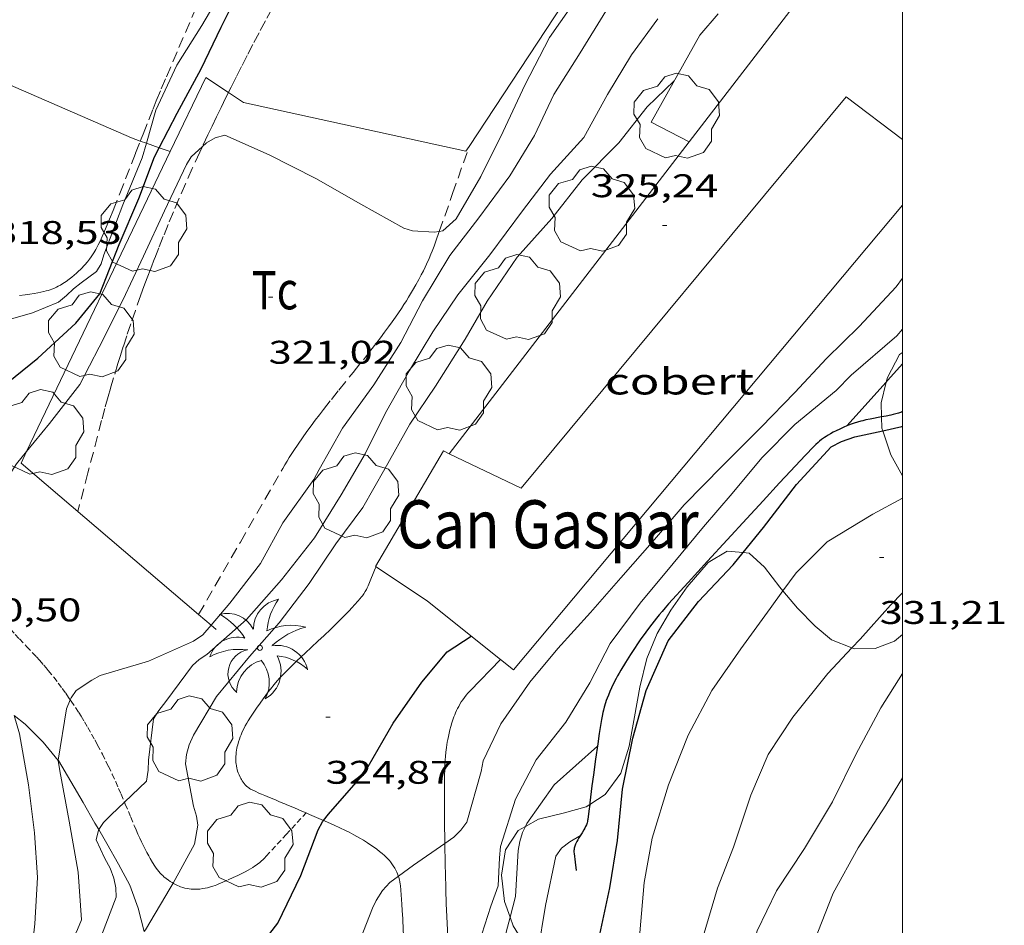
# Model space of a CAD drawing. Units: inches. Extents: x 451000 to 452005, y 4602499 to 4603001.
# Drawn here: x 451960 to 452005, y 4602917 to 4602958 of the extents above; entities that cross this region are included whole.
import ezdxf
from ezdxf.enums import TextEntityAlignment as Align

# ---------------------------------------------------------------- set-up
doc = ezdxf.new("R2010")
doc.units = ezdxf.units.IN
doc.header["$MEASUREMENT"] = 0
doc.linetypes.add('TRAZOS', pattern=[0.75, 0.5, -0.25])
doc.linetypes.add('TRAZOS2', pattern=[0.375, 0.25, -0.125])
for name, color, linetype, lineweight in [('ARBRE', 7, 'Continuous', 0), ('BOSC', 7, 'Continuous', 0), ('CAMI i PISTA FORESTAL', 7, 'Continuous', 0), ('COBERT', 7, 'Continuous', 0), ('CORBA DE NIVELL', 7, 'Continuous', 0), ('CORBA MESTRA', 7, 'Continuous', 0), ('CORRIOL', 7, 'Continuous', 0), ('COTA ALTIMETRICA', 7, 'Continuous', 0), ('FILAT', 7, 'Continuous', 0), ('MARC FULL', 7, 'Continuous', 0), ('MUR', 7, 'Continuous', 0), ('MUR CONTENCIO', 7, 'Continuous', 0), ('PALMERA', 7, 'Continuous', 0), ('PARCEL-LA DE CONREU', 7, 'Continuous', 0), ('TEXT DE EDIFICI SINGULAR i PUBLIC', 7, 'Continuous', 0)]:
    doc.layers.add(name, color=color, linetype=linetype, lineweight=lineweight)
doc.styles.add('Style-Arial', font='ARIAL.TTF')
doc.linetypes.add('bosc', pattern='A,-2.235,[9,dgnlstyle-mataro.shx,S=0.035752,R=0,X=0,Y=0],-2.235', length=4.47)
doc.linetypes.add('filat', pattern='A,0.25,[7,dgnlstyle-mataro.shx,S=0.008,R=0,X=0,Y=0],10.25', length=10.5)

# ---------------------------------------------------------------- blocks, each defined once
blk = doc.blocks.new('ARBRE')
at = {"color": 0, "linetype": 'ByBlock', "lineweight": -2, "flags": 128}
blk.add_lwpolyline([(-0.507, -1.872), (-1.415, -1.448), (-1.697, -0.94), (-1.675, -0.342), (-1.951, 0.138), (-1.943, 0.686), (-1.511, 1.208), (-0.871, 1.406), (-0.543, 1.846), (-0.027, 2.012), (0.541, 1.882), (0.933, 1.428), (1.495, 1.262), (1.921, 0.694), (1.969, 0.068), (1.593, -0.562), (1.593, -1.098), (1.229, -1.618), (0.505, -1.886), (-0.049, -1.762), (-0.507, -1.872)], dxfattribs=at)
blk = doc.blocks.new('PALME')
at = {"color": 0, "linetype": 'ByBlock', "lineweight": -2}
blk.add_circle((0, 0), 0.116, dxfattribs=at)
at = {"color": 0, "linetype": 'ByBlock', "lineweight": -2, "extrusion": (0, 0, -1)}
for centre, radius, start, end in [((-1.108, 0.844), 1.403, 0.0735, 79.6847), ((1.484, 0.252), 1.329, 74.3239, 152.9323), ((3.396, -1.235), 3.18, 119.4532, 148.2737), ((-1.434, -1.508), 2.538, 63.9281, 105.151), ((-3.1, -2.666), 3.754, 47.7869, 74.236), ((-0.787, -1.315), 1.427, 80.6069, 167.8384), ((0.476, -1.08), 1.446, 150.823, 239.8864), ((-0.55, -2.803), 2.447, 95.6101, 131.5521)]:
    blk.add_arc(centre, radius, start, end, dxfattribs=at)
at = {"color": 0, "linetype": 'ByBlock', "lineweight": -2}
for centre, radius, start, end in [((3.298, 0.496), 2.992, 144.6905, 174.7064), ((-1.049, -0.822), 1.309, 74.151, 161.4972), ((-0.933, -2.967), 2.897, 82.4584, 117.9143), ((-0.352, -1.184), 1.108, 101.6102, 230.7564), ((0.481, -2.076), 1.554, 105.3338, 178.1021), ((-1.122, -1.591), 1.555, 331.1121, 40.9513)]:
    blk.add_arc(centre, radius, start, end, dxfattribs=at)
blk = doc.blocks.new('COTA')
at = {"color": 0, "linetype": 'ByBlock', "lineweight": -2}
blk.add_line((0, 0), (0.2, 0), dxfattribs=at)

msp = doc.modelspace()

# ---------------------------------------------------------------- linework, layer by layer
at = {"layer": 'BOSC', "color": 3, "linetype": 'bosc', "lineweight": 20}
for points in [[(451999.253, 4602941.733, 337.436), (451999.306, 4602941.953, 337.433), (451999.856, 4602943, 337.433), (452000, 4602943.096, 337.433)], [(451999.038, 4602940.144, 337.417), (451999.025, 4602940.793, 337.449), (451999.253, 4602941.733, 337.436)], [(451999.09, 4602939.513, 337.374), (451999.048, 4602939.633, 337.393), (451999.038, 4602940.144, 337.417)], [(452000, 4602937.449, 337.038), (451999.469, 4602938.407, 337.201), (451999.09, 4602939.513, 337.374)], [(451985.684, 4602922.398, 334.186), (451986.385, 4602922.862, 334.193), (451987.104, 4602923.841, 334.193), (451987.492, 4602925.072, 334.193), (451987.734, 4602926.413, 334.193), (451987.971, 4602927.778, 334.193), (451988.298, 4602929.084, 334.249), (451988.763, 4602930.231, 334.345), (451989.394, 4602931.297, 334.425), (451990.144, 4602932.367, 334.585), (451991.109, 4602933.479, 334.945), (451991.97, 4602934.004, 335.233), (451992.704, 4602933.934, 335.486)], [(451992.704, 4602933.934, 335.486), (451992.987, 4602933.907, 335.585), (451993.688, 4602933.268, 335.921), (451994.381, 4602932.356, 336.233), (451994.528, 4602932.183, 336.28)], [(451994.528, 4602932.183, 336.28), (451995.195, 4602931.394, 336.497), (451996.008, 4602930.562, 336.737), (451996.755, 4602929.94, 336.705), (451997.682, 4602929.571, 336.733)], [(451997.682, 4602929.571, 336.733), (451997.787, 4602929.529, 336.737), (451998.75, 4602929.54, 336.817), (451999.633, 4602929.883, 336.881), (452000, 4602930.185, 336.93)], [(451959.354, 4602926.471, 329.755), (451959.848, 4602926.073, 329.881), (451960.672, 4602925.255, 330.217), (451961.368, 4602924.415, 330.678)], [(451961.368, 4602924.415, 330.678), (451961.371, 4602924.412, 330.681), (451961.941, 4602923.457, 331.137), (451962.501, 4602922.487, 331.569), (451963.041, 4602921.552, 332.089), (451963.216, 4602921.249, 332.254)], [(451982.741, 4602921.399, 334.139), (451983.348, 4602921.737, 334.145), (451984.475, 4602922.009, 334.169), (451985.523, 4602922.291, 334.185), (451985.684, 4602922.398, 334.186)], [(451963.216, 4602921.249, 332.254), (451963.581, 4602920.616, 332.601), (451964.129, 4602919.667, 333.105), (451964.638, 4602918.705, 333.601), (451965.017, 4602917.649, 334.065), (451965.302, 4602916.592, 334.401)], [(451982.041, 4602917.242, 334.076), (451981.786, 4602917.963, 334.097), (451981.65, 4602919.159, 334.113), (451981.827, 4602920.324, 334.121), (451982.412, 4602921.215, 334.137), (451982.741, 4602921.399, 334.139)], [(451983.205, 4602915.299, 334.013), (451982.831, 4602915.785, 334.025), (451982.179, 4602916.85, 334.065), (451982.041, 4602917.242, 334.076)]]:
    msp.add_polyline3d(points, dxfattribs=at)
at = {"layer": 'CAMI i PISTA FORESTAL', "color": 7, "linetype": 'Continuous', "lineweight": 0}
for points in [[(451975.089, 4602931.719, 324.668), (451975.247, 4602931.908, 324.673), (451975.285, 4602931.956, 324.674), (451975.353, 4602932.053, 324.677), (451975.412, 4602932.147, 324.679), (451975.463, 4602932.238, 324.681), (451975.507, 4602932.325, 324.683), (451975.546, 4602932.408, 324.685), (451975.614, 4602932.566, 324.689), (451975.833, 4602933.133, 324.702), (451975.892, 4602933.272, 324.705), (451975.908, 4602933.281, 324.705)], [(451975.908, 4602933.281, 324.705), (451975.908, 4602933.281, 324.705)], [(451972.703, 4602922.013, 324.715), (451972.515, 4602922.094, 324.665), (451972.172, 4602922.243, 324.577), (451972.052, 4602922.295, 324.55), (451971.939, 4602922.343, 324.53), (451971.831, 4602922.388, 324.514), (451971.731, 4602922.43, 324.503), (451971.636, 4602922.469, 324.495), (451971.457, 4602922.543, 324.485), (451971.3, 4602922.607, 324.48), (451971.025, 4602922.721, 324.477), (451970.818, 4602922.809, 324.476), (451970.664, 4602922.876, 324.474), (451970.549, 4602922.927, 324.471), (451970.377, 4602923.006, 324.463), (451970.207, 4602923.086, 324.449), (451970.163, 4602923.109, 324.444), (451970.121, 4602923.134, 324.438), (451970.082, 4602923.16, 324.432), (451970.045, 4602923.187, 324.426), (451969.978, 4602923.244, 324.412), (451969.918, 4602923.304, 324.398), (451969.865, 4602923.364, 324.384), (451969.819, 4602923.424, 324.37), (451969.779, 4602923.483, 324.357), (451969.743, 4602923.541, 324.344), (451969.712, 4602923.597, 324.332), (451969.684, 4602923.65, 324.321), (451969.637, 4602923.753, 324.301), (451969.601, 4602923.846, 324.284), (451969.574, 4602923.928, 324.27), (451969.553, 4602924, 324.258), (451969.537, 4602924.064, 324.249), (451969.515, 4602924.174, 324.236), (451969.502, 4602924.256, 324.228), (451969.495, 4602924.316, 324.223), (451969.489, 4602924.405, 324.218), (451969.488, 4602924.491, 324.217), (451969.492, 4602924.599, 324.22), (451969.5, 4602924.701, 324.225), (451969.511, 4602924.797, 324.233), (451969.525, 4602924.888, 324.243), (451969.54, 4602924.974, 324.254), (451969.557, 4602925.054, 324.265), (451969.575, 4602925.13, 324.276), (451969.614, 4602925.271, 324.298), (451969.654, 4602925.395, 324.319), (451969.692, 4602925.503, 324.338), (451969.729, 4602925.597, 324.354), (451969.764, 4602925.679, 324.368), (451969.829, 4602925.821, 324.391), (451969.882, 4602925.927, 324.407), (451969.924, 4602926.005, 324.417), (451969.991, 4602926.121, 324.431), (451970.061, 4602926.235, 324.441), (451970.164, 4602926.394, 324.453), (451970.26, 4602926.541, 324.464), (451970.44, 4602926.812, 324.486), (451970.598, 4602927.043, 324.505), (451970.739, 4602927.241, 324.522), (451970.863, 4602927.411, 324.536), (451970.974, 4602927.558, 324.547), (451971.073, 4602927.684, 324.557), (451971.25, 4602927.902, 324.572), (451971.387, 4602928.062, 324.582), (451971.492, 4602928.18, 324.588), (451971.654, 4602928.354, 324.596), (451971.823, 4602928.526, 324.601), (451972.07, 4602928.767, 324.606), (451972.287, 4602928.975, 324.609), (451972.67, 4602929.335, 324.614), (451973.247, 4602929.872, 324.622), (451973.533, 4602930.143, 324.626), (451973.817, 4602930.417, 324.633), (451974.187, 4602930.778, 324.643), (451974.462, 4602931.05, 324.65), (451974.665, 4602931.257, 324.656), (451974.815, 4602931.415, 324.66), (451974.926, 4602931.536, 324.663), (451975.089, 4602931.719, 324.668)], [(451981.608, 4602929.037, 325.603), (451980.208, 4602927.603, 325.521), (451980.114, 4602927.502, 325.515), (451980.028, 4602927.4, 325.51), (451979.948, 4602927.298, 325.505), (451979.876, 4602927.196, 325.5), (451979.809, 4602927.094, 325.496), (451979.748, 4602926.994, 325.492), (451979.692, 4602926.894, 325.488), (451979.64, 4602926.795, 325.484), (451979.593, 4602926.698, 325.481), (451979.549, 4602926.602, 325.478), (451979.509, 4602926.508, 325.475), (451979.472, 4602926.415, 325.473), (451979.439, 4602926.325, 325.471), (451979.378, 4602926.146, 325.467), (451979.327, 4602925.976, 325.464), (451979.284, 4602925.814, 325.462), (451979.247, 4602925.661, 325.46), (451979.216, 4602925.516, 325.46), (451979.19, 4602925.378, 325.459), (451979.168, 4602925.249, 325.46), (451979.132, 4602925.006, 325.461), (451979.107, 4602924.792, 325.464), (451979.088, 4602924.604, 325.468), (451979.075, 4602924.44, 325.472), (451979.057, 4602924.155, 325.482), (451979.048, 4602923.944, 325.491), (451979.043, 4602923.786, 325.499), (451979.039, 4602923.553, 325.513), (451979.038, 4602923.325, 325.529), (451979.038, 4602923.136, 325.546), (451979.038, 4602922.953, 325.565), (451979.038, 4602922.776, 325.587), (451979.039, 4602922.604, 325.611), (451979.039, 4602922.438, 325.637), (451979.04, 4602922.115, 325.692), (451979.042, 4602921.813, 325.751), (451979.044, 4602921.53, 325.812), (451979.046, 4602921.265, 325.872), (451979.048, 4602921.016, 325.931), (451979.053, 4602920.618, 326.03)], [(451981.608, 4602929.037, 325.604), (451981.608, 4602929.037, 325.603)], [(451973.501, 4602921.666, 324.932), (451972.858, 4602921.945, 324.757), (451972.703, 4602922.013, 324.715)], [(451976.63, 4602919.69, 325.814), (451976.57, 4602919.769, 325.791), (451976.515, 4602919.836, 325.772), (451976.465, 4602919.893, 325.754), (451976.373, 4602919.99, 325.724), (451976.301, 4602920.06, 325.701), (451976.189, 4602920.161, 325.667), (451976.072, 4602920.255, 325.633), (451975.947, 4602920.349, 325.598), (451975.829, 4602920.434, 325.564), (451975.719, 4602920.511, 325.533), (451975.51, 4602920.65, 325.475), (451975.327, 4602920.765, 325.424), (451975.165, 4602920.862, 325.379), (451975.023, 4602920.943, 325.34), (451974.897, 4602921.012, 325.305), (451974.676, 4602921.129, 325.245), (451974.509, 4602921.212, 325.2), (451974.255, 4602921.333, 325.133), (451973.997, 4602921.449, 325.065), (451973.542, 4602921.648, 324.944), (451973.501, 4602921.666, 324.932)], [(451979.053, 4602920.618, 326.03), (451979.054, 4602920.55, 326.047), (451979.067, 4602919.732, 326.26), (451979.081, 4602919.119, 326.417), (451979.093, 4602918.658, 326.529), (451979.104, 4602918.312, 326.607), (451979.113, 4602918.052, 326.662), (451979.12, 4602917.857, 326.701), (451979.132, 4602917.564, 326.754), (451979.144, 4602917.271, 326.801), (451979.171, 4602916.654, 326.889), (451979.196, 4602916.075, 326.967), (451979.22, 4602915.532, 327.036), (451979.243, 4602915.021, 327.098), (451979.263, 4602914.574, 327.149)], [(451976.931, 4602919.124, 325.96), (451976.925, 4602919.141, 325.956), (451976.894, 4602919.222, 325.936), (451976.862, 4602919.297, 325.918), (451976.828, 4602919.366, 325.901), (451976.795, 4602919.43, 325.884), (451976.762, 4602919.489, 325.869), (451976.694, 4602919.598, 325.84), (451976.63, 4602919.69, 325.814)], [(451977.301, 4602913.232, 326.971), (451977.278, 4602913.884, 326.868), (451977.231, 4602915.086, 326.684), (451977.19, 4602915.987, 326.543), (451977.155, 4602916.663, 326.433), (451977.126, 4602917.169, 326.347), (451977.103, 4602917.549, 326.279), (451977.084, 4602917.834, 326.226), (451977.055, 4602918.261, 326.144), (451977.023, 4602918.688, 326.057), (451977.018, 4602918.746, 326.045), (451977.001, 4602918.856, 326.021), (451976.98, 4602918.959, 325.998), (451976.954, 4602919.054, 325.976), (451976.931, 4602919.124, 325.96)]]:
    msp.add_polyline3d(points, dxfattribs=at)
at = {"layer": 'COBERT', "color": 1, "linetype": 'Continuous', "lineweight": 0}
for points in [[(451997.422, 4602954.806, 327.857), (451982.544, 4602936.878, 327.905), (451979.259, 4602938.458, 327.542)], [(452000, 4602952.854, 327.681), (451997.422, 4602954.806, 327.857)], [(451981.608, 4602929.037, 327.582), (451982.197, 4602928.567, 327.569), (452000, 4602949.847, 327.576)], [(451979.259, 4602938.458, 327.542), (451978.99, 4602938.586, 327.513), (451975.881, 4602933.299, 327.521), (451975.908, 4602933.281, 327.522)], [(451975.908, 4602933.281, 327.522), (451978.26, 4602931.707, 327.657), (451981.608, 4602929.037, 327.582)]]:
    msp.add_polyline3d(points, dxfattribs=at)
at = {"layer": 'CORBA DE NIVELL', "color": 30, "linetype": 'Continuous', "lineweight": 0}
for points, elevation in [([(451965.396, 4602952.678), (451965.832, 4602954.184), (451966.794, 4602956.245), (451967.939, 4602958.07), (451969.076, 4602960.02), (451969.95, 4602961.947), (451971.058, 4602964.028), (451971.858, 4602965.921), (451972.601, 4602968.17), (451973.684, 4602969.959), (451974.754, 4602971.898), (451975.957, 4602974.135), (451976.911, 4602976.146), (451978.057, 4602977.953), (451979.293, 4602980.117), (451980.452, 4602981.885), (451981.323, 4602983.848), (451982.484, 4602985.95), (451983.671, 4602988.085), (451984.619, 4602989.851), (451985.853, 4602991.792), (451987.238, 4602993.571), (451988.517, 4602995.483), (451989.218, 4602996.432)], 319), ([(451998.306, 4602986.17), (451997.856, 4602984.524), (451997.026, 4602982.409), (451996.219, 4602980.511), (451995.397, 4602978.606), (451994.615, 4602976.648), (451993.554, 4602974.742), (451992.684, 4602972.937), (451991.822, 4602970.99), (451990.818, 4602968.922), (451989.717, 4602967.068), (451988.685, 4602965.16), (451987.553, 4602963.185), (451986.303, 4602961.254), (451985.245, 4602959.534), (451983.85, 4602957.519), (451982.713, 4602955.329), (451981.729, 4602953.209), (451980.705, 4602951.158), (451979.569, 4602949.219), (451978.969, 4602948.66), (451978.801, 4602948.635)], 321), ([(451986.422, 4602958.727), (451985.243, 4602956.817), (451984.035, 4602954.91), (451983.155, 4602953.025), (451982.029, 4602951.184), (451980.606, 4602949.263), (451979.29, 4602947.543), (451978.039, 4602945.453), (451977.045, 4602943.559), (451975.811, 4602941.617), (451974.378, 4602939.635), (451973.306, 4602937.733), (451973.057, 4602937.284), (451971.646, 4602935.297), (451970.614, 4602933.435), (451969.214, 4602931.62), (451968.361, 4602930.608)], 322), ([(451964.395, 4602922.508), (451965.402, 4602923.47), (451965.483, 4602923.97), (451965.488, 4602924.425), (451965.726, 4602926.318), (451965.96, 4602926.712), (451966.28, 4602927.118), (451967.507, 4602928.769), (451967.82, 4602929.042), (451968.169, 4602929.271), (451969.975, 4602930.877), (451971.573, 4602932.687), (451973.088, 4602934.604), (451974.303, 4602936.58), (451975.416, 4602938.461), (451976.332, 4602940.329), (451977.438, 4602942.27), (451978.504, 4602944.04), (451979.653, 4602945.729), (451981.113, 4602947.57), (451982.609, 4602949.588), (451983.885, 4602951.266), (451985.415, 4602952.935), (451986.501, 4602954.911), (451987.589, 4602956.722), (451988.806, 4602958.375)], 323.001), ([(451953.968, 4602944.988), (451954.12, 4602945.076), (451954.497, 4602945.238), (451954.958, 4602945.144), (451955.392, 4602944.952), (451956.71, 4602944.446), (451957.137, 4602944.49), (451957.581, 4602944.441), (451958.865, 4602944.536), (451960.19, 4602944.913), (451961.376, 4602945.404), (451961.749, 4602945.702), (451962.06, 4602946.011), (451962.413, 4602946.28), (451963.12, 4602946.799), (451963.321, 4602947.155), (451963.443, 4602947.567), (451964.313, 4602949.853), (451965.202, 4602952.01), (451965.396, 4602952.678)], 319), ([(451978.801, 4602948.635), (451978.56, 4602948.599), (451977.574, 4602948.658), (451977.176, 4602948.789), (451975.203, 4602949.886), (451973.158, 4602951.061), (451971.015, 4602952.151), (451968.983, 4602953.047), (451968.545, 4602952.924), (451968.151, 4602952.696), (451967.964, 4602952.526)], 321), ([(451967.964, 4602952.526), (451967.446, 4602952.058), (451967.234, 4602951.705), (451966.226, 4602949.58), (451965.271, 4602947.505), (451964.321, 4602945.487), (451963.231, 4602943.343), (451962.355, 4602941.628), (451960.957, 4602939.841), (451959.915, 4602938.56)], 321), ([(452000, 4602946.498), (451999.707, 4602946.102), (451998.008, 4602944.29), (451996.512, 4602942.817), (451995.065, 4602941.26), (451993.533, 4602939.674), (451991.757, 4602937.901), (451990.008, 4602936.115), (451988.641, 4602934.531), (451987.112, 4602932.78), (451985.724, 4602931.184), (451984.231, 4602929.546), (451982.937, 4602927.995), (451981.62, 4602926.099), (451980.808, 4602924.401), (451980.719, 4602923.916), (451980.06, 4602921.586), (451979.791, 4602921.219), (451979.473, 4602920.906), (451979.053, 4602920.618)], 326.001), ([(452000, 4602944.166), (451999.73, 4602943.852), (451997.644, 4602942.057), (451996.965, 4602941.36), (451995.07, 4602939.795), (451993.567, 4602938.271), (451992.203, 4602936.633), (451990.886, 4602935.106), (451989.495, 4602933.435), (451987.988, 4602931.614), (451986.615, 4602929.768), (451985.69, 4602927.977), (451984.587, 4602926.177), (451983.228, 4602924.45), (451982.294, 4602922.645), (451981.603, 4602920.481), (451981.555, 4602919.955), (451981.489, 4602918.679), (451981.157, 4602917.749), (451980.743, 4602916.466), (451980.491, 4602915.59), (451980.23, 4602915.227), (451979.844, 4602914.967), (451979.263, 4602914.574)], 327.001), ([(451999.253, 4602941.733), (451999.332, 4602941.821), (452000, 4602942.582)], 328.001), ([(451997.455, 4602939.732), (451999.253, 4602941.733)], 328.001), ([(451997.454, 4602939.731), (451997.455, 4602939.732)], 328.001), ([(451959.915, 4602938.56), (451959.455, 4602937.995), (451958.701, 4602936.821), (451958.633, 4602936.411), (451958.668, 4602935.998), (451958.741, 4602933.823), (451958.599, 4602931.478), (451958.578, 4602931.178)], 321), ([(452000, 4602936.42), (451998.639, 4602935.694), (451996.543, 4602934.428), (451995.126, 4602933.01), (451994.528, 4602932.183)], 331.001), ([(451994.528, 4602932.183), (451993.945, 4602931.376), (451992.601, 4602929.528), (451991.267, 4602927.613), (451990.193, 4602925.57), (451989.293, 4602923.305), (451988.548, 4602920.852), (451988.175, 4602918.826), (451987.973, 4602916.52), (451987.713, 4602915.594), (451987.392, 4602914.725), (451986.899, 4602912.62), (451986.237, 4602910.326), (451985.767, 4602908.004), (451985.355, 4602905.678), (451984.953, 4602903.35), (451984.553, 4602900.892), (451984.035, 4602898.588), (451983.779, 4602896.584), (451983.527, 4602894.637), (451983.512, 4602894.61)], 331.001), ([(452000, 4602932.095), (451999.455, 4602931.528), (451998.061, 4602929.975), (451997.682, 4602929.571)], 332.001), ([(451968.361, 4602930.608), (451967.986, 4602930.163), (451967.555, 4602929.886), (451965.496, 4602928.956), (451963.28, 4602928.314), (451962.899, 4602928.094), (451962.192, 4602927.622), (451961.948, 4602927.277), (451961.915, 4602927.196)], 322), ([(451997.682, 4602929.571), (451996.579, 4602928.398), (451994.971, 4602926.398), (451993.856, 4602924.683), (451993.06, 4602922.829), (451992.26, 4602920.454), (451991.531, 4602918.565), (451990.882, 4602916.361), (451990.215, 4602914.221), (451989.495, 4602912.188), (451988.722, 4602909.719), (451988.021, 4602907.365), (451987.563, 4602905.022), (451987.171, 4602903.013), (451986.473, 4602900.781), (451985.918, 4602898.752), (451985.268, 4602896.566), (451984.616, 4602894.892)], 332.001), ([(451987.775, 4602896.777), (451987.771, 4602896.949), (451988.165, 4602898.987), (451988.793, 4602901.132), (451989.524, 4602903.162), (451990.27, 4602905.486), (451990.77, 4602907.835), (451991.418, 4602909.945), (451992.137, 4602912.236), (451992.747, 4602914.602), (451993.354, 4602916.624), (451994.237, 4602918.455), (451995.508, 4602920.381), (451996.798, 4602922.53), (451997.882, 4602924.717), (451998.999, 4602926.83), (452000, 4602928.406)], 333.001), ([(451961.915, 4602927.196), (451961.745, 4602926.781), (451961.366, 4602924.429), (451961.368, 4602924.415)], 322), ([(451959.354, 4602926.471), (451959.595, 4602925.641), (451960, 4602923.307), (451960.283, 4602921.106), (451960.42, 4602919.06), (451960.3, 4602916.931), (451960.09, 4602915.119), (451959.884, 4602914.724), (451959.627, 4602913.873), (451959.601, 4602911.438), (451959.711, 4602909.136), (451959.698, 4602906.838), (451959.604, 4602906.442), (451959.422, 4602906.004), (451958.979, 4602905.204), (451958.619, 4602904.931), (451958.374, 4602904.789)], 321), ([(451961.368, 4602924.415), (451961.431, 4602923.949), (451961.867, 4602921.642), (451962.276, 4602919.301), (451962.425, 4602917.123), (451962.251, 4602916.672), (451961.265, 4602914.652), (451960.358, 4602912.318), (451960.299, 4602911.157), (451960.58, 4602908.927), (451960.97, 4602906.907), (451961.337, 4602904.496), (451961.337, 4602903.535), (451961.236, 4602903.07), (451961.041, 4602902.625), (451960.833, 4602902.265), (451960.263, 4602901.55)], 322), ([(451989.901, 4602898.563), (451989.875, 4602898.681), (451989.777, 4602899.668), (451990.124, 4602901.642), (451990.95, 4602903.699), (451991.942, 4602905.869), (451992.704, 4602907.797), (451993.475, 4602909.886), (451994.347, 4602911.96), (451995.193, 4602914.158), (451995.954, 4602916.121), (451996.82, 4602918.348), (451997.965, 4602920.413), (451999.227, 4602922.371), (452000, 4602923.628)], 334.001), ([(451963.216, 4602921.249), (451963.437, 4602921.578), (451963.789, 4602921.929), (451964.395, 4602922.508)], 323.001), ([(451961.717, 4602898.851), (451961.749, 4602898.886), (451961.858, 4602899.337), (451962.022, 4602899.773), (451962.26, 4602900.576), (451962.297, 4602901.041), (451962.362, 4602903.184), (451962.308, 4602905.629), (451961.972, 4602907.828), (451961.669, 4602910.193), (451961.697, 4602912.463), (451962.098, 4602913.914), (451963.148, 4602915.887), (451964.022, 4602918.165), (451964, 4602918.587), (451963.909, 4602919.033), (451963.738, 4602919.489), (451963.493, 4602919.929), (451963.105, 4602920.777), (451963.203, 4602921.231), (451963.216, 4602921.249)], 323.001), ([(451982.041, 4602917.242), (451982.293, 4602918.182), (451982.409, 4602920.3), (451982.485, 4602920.714), (451982.611, 4602921.119), (451982.741, 4602921.399)], 328.001), ([(451979.053, 4602920.618), (451977.614, 4602919.629), (451976.931, 4602919.124)], 326.001), ([(451976.931, 4602919.124), (451976.533, 4602918.829), (451976.208, 4602918.466), (451975.916, 4602918.011), (451975.737, 4602917.649), (451974.928, 4602915.547), (451973.869, 4602913.541), (451972.295, 4602911.819), (451970.51, 4602910.206), (451969.374, 4602908.525), (451969.229, 4602908.137), (451968.968, 4602906.813), (451968.92, 4602905.409), (451968.67, 4602905.089), (451968.633, 4602904.689), (451968.367, 4602902.143), (451968.151, 4602900.069), (451967.957, 4602898.036), (451967.748, 4602896.03), (451967.66, 4602893.559), (451967.433, 4602891.771)], 326.001), ([(451965.302, 4602916.592), (451965.359, 4602916.665), (451966.492, 4602918.575), (451966.616, 4602918.8)], 324.001), ([(451979.567, 4602907.988), (451979.939, 4602908.307), (451980.061, 4602908.719), (451980.121, 4602909.224), (451980.528, 4602911.639), (451981.347, 4602913.868), (451981.719, 4602916.04), (451982.041, 4602917.242)], 328.001)]:
    msp.add_lwpolyline(points, dxfattribs=dict(at, elevation=elevation))
at = {"layer": 'CORBA DE NIVELL', "color": 30, "linetype": 'Continuous', "lineweight": 0, "flags": 128}
for points, elevation in [([(451966.616, 4602918.8), (451967.6, 4602920.592), (451967.749, 4602921.454), (451967.685, 4602921.869), (451967.557, 4602922.331), (451967.183, 4602924.258), (451967.235, 4602924.695), (451967.353, 4602925.132), (451967.559, 4602925.575), (451968.607, 4602927.344), (451970.117, 4602929.176), (451971.468, 4602930.723), (451972.845, 4602932.515), (451974.069, 4602934.33), (451975.302, 4602936.002), (451976.31, 4602937.776), (451977.46, 4602939.817), (451978.628, 4602941.553), (451979.99, 4602943.707), (451980.996, 4602945.452), (451982.367, 4602947.462), (451983.953, 4602949.228), (451985.338, 4602951.006), (451987.018, 4602952.687), (451988.306, 4602954.345), (451989.552, 4602955.53)], 324.001), ([(451982.741, 4602921.399), (451982.805, 4602921.536), (451984.064, 4602923.306), (451986.033, 4602925.071)], 328.001), ([(451983.205, 4602915.299), (451983.305, 4602915.645), (451983.658, 4602917.77), (451984.131, 4602920.038), (451984.399, 4602920.406), (451984.769, 4602920.693), (451985.26, 4602920.987)], 329.001)]:
    msp.add_lwpolyline(points, dxfattribs=dict(at, elevation=elevation))
at = {"layer": 'CORBA MESTRA', "color": 30, "linetype": 'Continuous', "lineweight": 30}
for points, elevation in [([(451965.988, 4602952.471), (451966.808, 4602954.045), (451967.908, 4602956.075), (451968.826, 4602957.991), (451969.909, 4602960.177), (451970.932, 4602962.551), (451972.027, 4602964.67), (451972.899, 4602966.375), (451973.388, 4602967.063), (451974.463, 4602969.347), (451975.705, 4602971.514), (451976.807, 4602973.462), (451977.77, 4602975.33), (451978.787, 4602977.265), (451979.917, 4602979.276), (451980.923, 4602981.021), (451982.145, 4602983.288), (451983.19, 4602985.285), (451984.326, 4602987.382), (451985.486, 4602989.788), (451986.781, 4602991.977), (451988.181, 4602993.792), (451988.882, 4602994.418), (451989.76, 4602995.565)], 320), ([(451955.538, 4602936.743), (451955.709, 4602936.867), (451955.898, 4602937.244), (451957.058, 4602939.17), (451958.345, 4602941.086), (451958.666, 4602941.41), (451960.426, 4602942.842), (451962.165, 4602944.437), (451963.271, 4602945.786), (451964.156, 4602948.044), (451965.055, 4602950.152), (451965.769, 4602952.051), (451965.988, 4602952.471)], 320), ([(451999.09, 4602939.513), (451999.972, 4602939.705), (452000, 4602939.716)], 330.001), ([(451992.704, 4602933.934), (451993.637, 4602935.078), (451995.149, 4602937.05), (451996.73, 4602938.776), (451997.206, 4602939.023), (451997.813, 4602939.235), (451999.09, 4602939.513)], 330.001), ([(451980.439, 4602897.264), (451980.537, 4602897.271), (451981.034, 4602897.466), (451981.538, 4602897.793), (451981.836, 4602898.077), (451982.113, 4602898.43), (451982.377, 4602898.869), (451983.131, 4602900.986), (451983.545, 4602903.469), (451983.98, 4602905.66), (451984.379, 4602907.673), (451984.716, 4602909.762), (451985.102, 4602911.989), (451985.608, 4602914.295), (451986.094, 4602916.239), (451986.598, 4602918.581), (451986.948, 4602920.759), (451987.177, 4602923.099), (451987.663, 4602925.44), (451988.264, 4602927.616), (451989.274, 4602929.899), (451990.668, 4602931.692), (451992.241, 4602933.367), (451992.704, 4602933.934)], 330.001), ([(451966.262, 4602912.854), (451968.246, 4602913.889), (451969.952, 4602915.076), (451971.413, 4602916.963), (451972.472, 4602919.145), (451973.263, 4602921.246), (451973.453, 4602921.605), (451973.501, 4602921.666)], 325.001)]:
    msp.add_lwpolyline(points, dxfattribs=dict(at, elevation=elevation))
at = {"layer": 'CORBA MESTRA', "color": 30, "linetype": 'Continuous', "lineweight": 30, "elevation": 325.001, "flags": 128}
msp.add_lwpolyline([(451973.501, 4602921.666), (451973.729, 4602921.959), (451975.316, 4602923.771), (451975.544, 4602924.143), (451976.69, 4602926.125), (451978.001, 4602928), (451979.154, 4602929.395), (451980.256, 4602930.115)], dxfattribs=at)
at = {"layer": 'CORRIOL', "color": 7, "linetype": 'TRAZOS2', "lineweight": 0}
for points in [[(451958.578, 4602931.178, 320.975), (451958.636, 4602931.102, 321.005), (451958.716, 4602930.999, 321.044), (451958.838, 4602930.844, 321.097), (451958.9, 4602930.768, 321.122), (451958.962, 4602930.691, 321.144), (451959.077, 4602930.553, 321.182), (451959.187, 4602930.425, 321.218), (451959.399, 4602930.188, 321.286), (451959.588, 4602929.983, 321.345), (451959.925, 4602929.627, 321.446), (451960.178, 4602929.36, 321.52), (451960.366, 4602929.158, 321.574), (451960.506, 4602929.005, 321.614), (451960.711, 4602928.773, 321.672), (451960.811, 4602928.655, 321.7), (451960.909, 4602928.535, 321.728), (451961.155, 4602928.226, 321.796), (451961.367, 4602927.952, 321.855), (451961.549, 4602927.709, 321.905), (451961.705, 4602927.494, 321.948), (451961.84, 4602927.305, 321.986), (451961.915, 4602927.196, 322.009)], [(451961.915, 4602927.196, 322.009), (451961.956, 4602927.138, 322.02), (451962.156, 4602926.842, 322.079), (451962.301, 4602926.617, 322.124), (451962.409, 4602926.448, 322.158), (451962.566, 4602926.191, 322.21), (451962.718, 4602925.931, 322.264), (451962.891, 4602925.624, 322.328), (451963.039, 4602925.355, 322.385), (451963.166, 4602925.118, 322.435), (451963.383, 4602924.701, 322.523), (451963.541, 4602924.386, 322.589), (451963.657, 4602924.149, 322.638), (451963.827, 4602923.793, 322.712), (451963.993, 4602923.434, 322.785), (451964.125, 4602923.139, 322.843), (451964.238, 4602922.879, 322.891), (451964.395, 4602922.508, 322.957)], [(451964.395, 4602922.508, 322.957), (451964.432, 4602922.421, 322.973), (451964.575, 4602922.077, 323.035), (451964.682, 4602921.818, 323.084), (451964.845, 4602921.432, 323.162), (451964.927, 4602921.239, 323.204), (451965.011, 4602921.047, 323.249), (451965.097, 4602920.854, 323.299), (451965.175, 4602920.688, 323.348), (451965.244, 4602920.545, 323.393), (451965.306, 4602920.422, 323.434), (451965.417, 4602920.207, 323.508), (451965.504, 4602920.048, 323.564), (451965.572, 4602919.929, 323.607), (451965.677, 4602919.752, 323.669), (451965.787, 4602919.574, 323.729), (451965.847, 4602919.484, 323.759), (451965.908, 4602919.403, 323.787), (451965.969, 4602919.329, 323.814), (451966.029, 4602919.262, 323.839), (451966.087, 4602919.201, 323.862), (451966.144, 4602919.146, 323.884), (451966.199, 4602919.096, 323.904), (451966.306, 4602919.007, 323.943)], [(451966.616, 4602918.8, 324.043), (451966.642, 4602918.785, 324.052), (451966.704, 4602918.752, 324.071), (451966.816, 4602918.698, 324.104), (451966.9, 4602918.662, 324.129), (451966.964, 4602918.637, 324.147), (451967.061, 4602918.603, 324.174), (451967.159, 4602918.574, 324.201), (451967.261, 4602918.55, 324.227), (451967.359, 4602918.533, 324.251), (451967.452, 4602918.523, 324.271), (451967.54, 4602918.518, 324.289), (451967.623, 4602918.517, 324.305), (451967.702, 4602918.519, 324.319), (451967.776, 4602918.524, 324.332), (451967.846, 4602918.53, 324.344), (451967.977, 4602918.548, 324.365), (451968.092, 4602918.569, 324.382), (451968.192, 4602918.592, 324.397), (451968.28, 4602918.614, 324.409), (451968.431, 4602918.66, 324.431), (451968.543, 4602918.698, 324.447), (451968.626, 4602918.729, 324.459), (451968.749, 4602918.778, 324.478), (451968.868, 4602918.831, 324.497), (451969.139, 4602918.954, 324.545), (451969.376, 4602919.061, 324.59), (451969.583, 4602919.157, 324.63), (451969.763, 4602919.242, 324.665), (451969.917, 4602919.322, 324.693), (451970.05, 4602919.394, 324.716), (451970.164, 4602919.46, 324.735), (451970.262, 4602919.521, 324.75), (451970.346, 4602919.576, 324.761), (451970.419, 4602919.626, 324.77), (451970.481, 4602919.671, 324.777), (451970.587, 4602919.753, 324.786), (451970.664, 4602919.818, 324.791), (451970.721, 4602919.868, 324.793), (451970.803, 4602919.947, 324.795), (451970.882, 4602920.029, 324.793), (451971.793, 4602921.021, 324.754), (451972.703, 4602922.013, 324.715)], [(451972.703, 4602922.013, 324.715), (451972.703, 4602922.013, 324.715)], [(451966.306, 4602919.007, 323.943), (451966.404, 4602918.934, 323.976), (451966.492, 4602918.875, 324.005), (451966.571, 4602918.826, 324.03), (451966.616, 4602918.8, 324.043)]]:
    msp.add_polyline3d(points, dxfattribs=at)
at = {"layer": 'FILAT', "color": 7, "linetype": 'filat', "lineweight": 0}
for points, elevation in [([(451954.109, 4602957.525), (451964.711, 4602952.919), (451965.118, 4602952.776)], 319.111), ([(451965.118, 4602952.776), (451965.396, 4602952.678)], 318.96), ([(451965.396, 4602952.678), (451965.988, 4602952.471)], 318.96), ([(451965.988, 4602952.471), (451966.492, 4602952.294)], 318.96)]:
    msp.add_lwpolyline(points, dxfattribs=dict(at, elevation=elevation))
at = {"layer": 'FILAT', "color": 7, "linetype": 'filat', "lineweight": 0, "elevation": 318.96, "flags": 128}
msp.add_lwpolyline([(451966.492, 4602952.294), (451966.492, 4602952.294)], dxfattribs=at)
at = {"layer": 'FILAT', "color": 7, "linetype": 'filat', "lineweight": 0}
for points in [[(451980.168, 4602952.532, 321.379), (451986.806, 4602962.635, 321.112), (451991.063, 4602970.173, 320.8), (451993.857, 4602976.341, 320.568), (451995.967, 4602981.55, 320.576), (451992.336, 4602985.744, 320.584), (451987.16, 4602990.405, 320.584)], [(451966.492, 4602952.294, 321.464), (451968.119, 4602955.69, 321.464), (451969.152, 4602955.002, 321.431)], [(451969.152, 4602955.002, 321.431), (451969.844, 4602954.543, 321.408), (451980.021, 4602952.307, 321.384), (451980.168, 4602952.532, 321.379)], [(451959.915, 4602938.56, 321.464), (451966.492, 4602952.294, 321.464)], [(451967.785, 4602931.1, 321.923), (451959.662, 4602938.032, 321.464), (451959.915, 4602938.56, 321.464)], [(451968.361, 4602930.608, 321.956), (451967.785, 4602931.1, 321.923)], [(451968.585, 4602930.417, 321.968), (451968.361, 4602930.608, 321.956)]]:
    msp.add_polyline3d(points, dxfattribs=at)
at = {"layer": 'MARC FULL', "color": 0, "linetype": 'Continuous'}
msp.add_lwpolyline([(452000, 4603000), (452000, 4602500)], dxfattribs=at)
at = {"layer": 'MUR', "color": 1, "linetype": 'Continuous', "lineweight": 20, "elevation": 325.297}
for points in [[(451996.689, 4602961.138), (451990.23, 4602952.735)], [(451990.23, 4602952.735), (451988.496, 4602953.634), (451990.719, 4602957.624), (451991.567, 4602958.601)], [(451990.23, 4602952.735), (451979.259, 4602938.458)], [(451990.231, 4602952.734), (451990.23, 4602952.735)]]:
    msp.add_lwpolyline(points, dxfattribs=at)
at = {"layer": 'MUR', "color": 1, "linetype": 'Continuous', "lineweight": 20, "elevation": 325.297, "flags": 128}
msp.add_lwpolyline([(451979.259, 4602938.458), (451979.258, 4602938.457)], dxfattribs=at)
at = {"layer": 'MUR CONTENCIO', "color": 1, "linetype": 'Continuous', "lineweight": 30}
for points in [[(451999.038, 4602940.144, 329.579), (451998.511, 4602940.045, 329.553), (451998.325, 4602940.006, 329.543), (451998.187, 4602939.974, 329.535), (451998.084, 4602939.947, 329.53), (451997.93, 4602939.903, 329.521), (451997.778, 4602939.853, 329.513), (451997.651, 4602939.807, 329.505), (451997.533, 4602939.763, 329.497), (451997.455, 4602939.732, 329.49)], [(452000, 4602940.387, 329.621), (451999.952, 4602940.369, 329.62), (451999.82, 4602940.325, 329.615), (451999.695, 4602940.288, 329.61), (451999.577, 4602940.257, 329.605), (451999.466, 4602940.23, 329.6), (451999.255, 4602940.184, 329.591), (451999.038, 4602940.144, 329.579)], [(451997.455, 4602939.732, 329.49), (451997.313, 4602939.675, 329.478), (451997.122, 4602939.591, 329.46), (451996.958, 4602939.513, 329.443), (451996.817, 4602939.441, 329.429), (451996.696, 4602939.373, 329.416), (451996.592, 4602939.312, 329.406), (451996.503, 4602939.255, 329.397), (451996.426, 4602939.204, 329.39), (451996.296, 4602939.11, 329.379), (451996.201, 4602939.035, 329.372), (451996.132, 4602938.977, 329.368), (451996.031, 4602938.885, 329.364), (451995.935, 4602938.789, 329.361), (451995.546, 4602938.38, 329.356), (451994.871, 4602937.662, 329.352), (451994.368, 4602937.122, 329.351), (451993.617, 4602936.309, 329.349), (451992.867, 4602935.494, 329.345), (451991.078, 4602933.543, 329.325), (451990.186, 4602932.565, 329.317), (451989.296, 4602931.584, 329.313), (451989.14, 4602931.409, 329.313), (451988.997, 4602931.243, 329.313), (451988.866, 4602931.086, 329.313), (451988.744, 4602930.938, 329.313), (451988.521, 4602930.655, 329.313), (451988.331, 4602930.404, 329.313), (451988.168, 4602930.181, 329.313), (451988.029, 4602929.984, 329.313), (451987.908, 4602929.81, 329.313), (451987.701, 4602929.501, 329.313), (451987.549, 4602929.266, 329.313), (451987.325, 4602928.909, 329.313), (451987.105, 4602928.546, 329.313), (451987.027, 4602928.413, 329.313), (451986.956, 4602928.287, 329.313), (451986.891, 4602928.168, 329.313), (451986.775, 4602927.943, 329.313), (451986.68, 4602927.744, 329.313), (451986.602, 4602927.568, 329.313), (451986.538, 4602927.413, 329.313), (451986.485, 4602927.276, 329.313), (451986.442, 4602927.155, 329.313), (451986.406, 4602927.049, 329.313), (451986.348, 4602926.862, 329.313), (451986.31, 4602926.72, 329.313), (451986.284, 4602926.613, 329.313), (451986.249, 4602926.452, 329.313), (451986.219, 4602926.289, 329.313), (451986.119, 4602925.657, 329.313), (451986.049, 4602925.182, 329.313), (451985.949, 4602924.471, 329.313), (451985.852, 4602923.758, 329.313), (451985.786, 4602923.248, 329.313), (451985.694, 4602922.482, 329.313), (451985.684, 4602922.398, 329.313)], [(451985.684, 4602922.398, 329.313), (451985.647, 4602922.099, 329.313), (451985.598, 4602921.717, 329.313), (451985.589, 4602921.665, 329.313), (451985.578, 4602921.615, 329.313), (451985.565, 4602921.568, 329.313), (451985.533, 4602921.477, 329.312), (451985.496, 4602921.393, 329.312), (451985.457, 4602921.315, 329.311), (451985.417, 4602921.243, 329.31), (451985.336, 4602921.109, 329.309), (451985.191, 4602920.876, 329.306), (451985.139, 4602920.789, 329.305), (451985.097, 4602920.712, 329.305), (451985.063, 4602920.645, 329.304), (451985.037, 4602920.585, 329.304), (451985.017, 4602920.533, 329.304), (451985.001, 4602920.487, 329.304), (451984.98, 4602920.405, 329.304), (451984.969, 4602920.343, 329.304), (451984.964, 4602920.297, 329.304), (451984.962, 4602920.225, 329.304), (451984.968, 4602920.153, 329.305), (451985.02, 4602919.767, 329.309), (451985.071, 4602919.381, 329.313)]]:
    msp.add_polyline3d(points, dxfattribs=at)
at = {"layer": 'PARCEL-LA DE CONREU', "color": 7, "linetype": 'TRAZOS', "lineweight": 0}
for points in [[(451965.118, 4602952.776, 318.36), (451965.243, 4602953.094, 318.361), (451965.503, 4602953.754, 318.363), (451965.701, 4602954.247, 318.363), (451965.851, 4602954.616, 318.362), (451966.08, 4602955.168, 318.358), (451966.314, 4602955.719, 318.352), (451966.887, 4602957.054, 318.331), (451967.886, 4602959.392, 318.291)], [(451971.147, 4602958.847, 320.827), (451970.844, 4602958.283, 320.835), (451970.553, 4602957.735, 320.845), (451970.273, 4602957.203, 320.857), (451970.005, 4602956.686, 320.869), (451969.747, 4602956.184, 320.882), (451969.499, 4602955.696, 320.896), (451969.262, 4602955.223, 320.91), (451969.152, 4602955.002, 320.918)], [(451969.152, 4602955.002, 320.918), (451969.034, 4602954.763, 320.925), (451968.815, 4602954.317, 320.939), (451968.605, 4602953.884, 320.954), (451968.404, 4602953.464, 320.969), (451968.21, 4602953.055, 320.984), (451967.964, 4602952.526, 321.004)], [(451959.844, 4602945.74, 318.432), (451960.065, 4602945.769, 318.428), (451960.258, 4602945.797, 318.423), (451960.426, 4602945.825, 318.419), (451960.573, 4602945.853, 318.416), (451960.7, 4602945.883, 318.413), (451960.811, 4602945.912, 318.41), (451960.908, 4602945.94, 318.407), (451960.993, 4602945.968, 318.405), (451961.066, 4602945.994, 318.404), (451961.194, 4602946.046, 318.4), (451961.29, 4602946.09, 318.398), (451961.361, 4602946.125, 318.397), (451961.467, 4602946.184, 318.394), (451961.573, 4602946.249, 318.392), (451961.725, 4602946.352, 318.389), (451961.862, 4602946.451, 318.386), (451961.986, 4602946.547, 318.383), (451962.099, 4602946.639, 318.381), (451962.2, 4602946.727, 318.379), (451962.292, 4602946.812, 318.377), (451962.376, 4602946.893, 318.375), (451962.452, 4602946.97, 318.373), (451962.521, 4602947.044, 318.372), (451962.584, 4602947.114, 318.37), (451962.698, 4602947.248, 318.367), (451962.792, 4602947.369, 318.365), (451962.871, 4602947.477, 318.363), (451962.937, 4602947.574, 318.362), (451962.993, 4602947.659, 318.36), (451963.086, 4602947.813, 318.358), (451963.152, 4602947.93, 318.356), (451963.198, 4602948.02, 318.355), (451963.265, 4602948.157, 318.354), (451963.328, 4602948.297, 318.352), (451963.524, 4602948.759, 318.348), (451963.704, 4602949.194, 318.346), (451963.87, 4602949.602, 318.345), (451964.177, 4602950.368, 318.346), (451964.441, 4602951.039, 318.349), (451964.898, 4602952.214, 318.357), (451965.118, 4602952.776, 318.36)], [(451967.964, 4602952.526, 321.004), (451967.84, 4602952.262, 321.013), (451967.5, 4602951.516, 321.042), (451967.188, 4602950.814, 321.069), (451966.901, 4602950.154, 321.095), (451966.636, 4602949.532, 321.119), (451966.393, 4602948.949, 321.141), (451966.169, 4602948.4, 321.162), (451965.963, 4602947.884, 321.181), (451965.772, 4602947.399, 321.198), (451965.597, 4602946.943, 321.214), (451965.435, 4602946.515, 321.229), (451965.286, 4602946.113, 321.242), (451965.148, 4602945.735, 321.255), (451964.896, 4602945.025, 321.276), (451964.681, 4602944.402, 321.294), (451964.498, 4602943.855, 321.308), (451964.342, 4602943.375, 321.319), (451964.208, 4602942.955, 321.328), (451964.093, 4602942.586, 321.336), (451963.897, 4602941.939, 321.347), (451963.755, 4602941.453, 321.354), (451963.65, 4602941.087, 321.359), (451963.498, 4602940.537, 321.364), (451963.351, 4602939.986, 321.368), (451962.722, 4602937.586, 321.38), (451962.259, 4602935.816, 321.389)], [(451978.801, 4602948.635, 321), (451979.411, 4602950.37, 321), (451980.168, 4602952.532, 321)], [(451980.168, 4602952.532, 321), (451980.169, 4602952.533, 321)], [(451967.785, 4602931.1, 321.258), (451969.697, 4602934.418, 321.172), (451971.64, 4602937.789, 321.08), (451971.739, 4602937.958, 321.075), (451971.838, 4602938.123, 321.071), (451971.938, 4602938.285, 321.067), (451972.139, 4602938.601, 321.059), (451972.34, 4602938.904, 321.053), (451972.539, 4602939.194, 321.047), (451972.737, 4602939.473, 321.041), (451972.932, 4602939.741, 321.036), (451973.125, 4602939.999, 321.032), (451973.313, 4602940.248, 321.028), (451973.498, 4602940.487, 321.024), (451973.861, 4602940.949, 321.018), (451974.206, 4602941.378, 321.014), (451974.856, 4602942.182, 321.007), (451975.422, 4602942.887, 321.003), (451975.666, 4602943.196, 321.002), (451975.893, 4602943.487, 321.001), (451976.103, 4602943.762, 321), (451976.297, 4602944.02, 320.999), (451976.476, 4602944.264, 320.999), (451976.642, 4602944.494, 320.999), (451976.794, 4602944.711, 320.999), (451976.935, 4602944.915, 320.999), (451977.064, 4602945.108, 320.999), (451977.183, 4602945.29, 320.999), (451977.293, 4602945.462, 320.999), (451977.394, 4602945.623, 320.999), (451977.578, 4602945.929, 320.999), (451977.734, 4602946.2, 320.999), (451977.865, 4602946.439, 320.999), (451977.977, 4602946.65, 320.999), (451978.071, 4602946.836, 320.999), (451978.151, 4602947.001, 321), (451978.219, 4602947.145, 321), (451978.334, 4602947.401, 321), (451978.416, 4602947.595, 321), (451978.476, 4602947.741, 321), (451978.562, 4602947.962, 321), (451978.643, 4602948.186, 321), (451978.801, 4602948.635, 321)], [(451959.588, 4602945.71, 318.436), (451959.844, 4602945.74, 318.432)], [(451967.784, 4602931.1, 321.258), (451967.785, 4602931.1, 321.258)]]:
    msp.add_polyline3d(points, dxfattribs=at)

# ---------------------------------------------------------------- block references
at = {"layer": 'ARBRE', "color": 3, "linetype": 'Continuous', "lineweight": 0, "xscale": 1.000001550400009, "yscale": 1.000001550399986, "zscale": 1.0000015504, "rotation": 359.9995652666707}
for p in [(451989.66, 4602953.876, 325.705), (451985.772, 4602949.617, 325.737), (451965.276, 4602948.686, 321.44), (451982.38, 4602945.572, 325.729), (451962.866, 4602943.867, 321.44), (451979.231, 4602941.426, 325.745), (451960.572, 4602939.393, 321.088), (451974.982, 4602936.497, 325.401), (451967.389, 4602925.361, 325.337), (451970.139, 4602920.5, 325.777)]:
    msp.add_blockref('ARBRE', p, dxfattribs=at)
at = {"layer": 'COTA ALTIMETRICA', "color": 7, "linetype": 'Continuous', "lineweight": 0, "xscale": 1.000001550400009, "yscale": 1.000001550399986, "zscale": 1.0000015504, "rotation": 359.9995652666707}
for p in [(451989.016, 4602948.905, 325.241), (451970.989, 4602945.631, 321.024), (451998.948, 4602933.717, 331.209), (451973.602, 4602926.4, 324.873)]:
    msp.add_blockref('COTA', p, dxfattribs=at)
at = {"layer": 'PALMERA', "color": 3, "linetype": 'Continuous', "lineweight": 0, "xscale": 1.000001550400009, "yscale": 1.000001550399986, "zscale": 1.0000015504, "rotation": 359.9995652666707}
msp.add_blockref('PALME', (451970.591, 4602929.575, 325.265), dxfattribs=at)

# ---------------------------------------------------------------- texts
at = {"layer": 'COBERT', "color": 7, "linetype": 'Continuous', "lineweight": 20, "style": 'Style-Arial', "width": 1.366665}
msp.add_text('cobert', height=1.2, rotation=359.9996, dxfattribs=at).set_placement((451989.794, 4602941.773, 327.577), align=Align.MIDDLE_CENTER)
at = {"layer": 'COTA ALTIMETRICA', "color": 7, "linetype": 'Continuous', "lineweight": 0, "style": 'Style-Arial', "width": 1.333331}
for s, p in [('325,24', (451985.736, 4602951.255, 325.241)), ('318,53', (451958.438, 4602949.114, 318.528)), ('321,02', (451970.989, 4602943.631, 321.024)), ('320,50', (451956.59, 4602931.835, 320.504)), ('331,21', (451998.948, 4602931.717, 331.209)), ('324,87', (451973.602, 4602924.4, 324.873))]:
    msp.add_text(s, height=1.05, rotation=359.9996, dxfattribs=at).set_placement(p, align=Align.TOP_LEFT)
at = {"layer": 'PARCEL-LA DE CONREU', "color": 3, "linetype": 'Continuous', "lineweight": 0, "style": 'Style-Arial', "width": 0.799998}
msp.add_text('Tc', height=1.75, rotation=359.9996, dxfattribs=at).set_placement((451971.275, 4602945.946, 321.048), align=Align.MIDDLE_CENTER)
at = {"layer": 'TEXT DE EDIFICI SINGULAR i PUBLIC', "color": 7, "linetype": 'Continuous', "lineweight": 13, "style": 'Style-Arial', "width": 0.863636}
msp.add_text('Can Gaspar', height=2.2, rotation=359.9996, dxfattribs=at).set_placement((451983.77, 4602935.23), align=Align.MIDDLE_CENTER)

doc.saveas('drawing.dxf')
